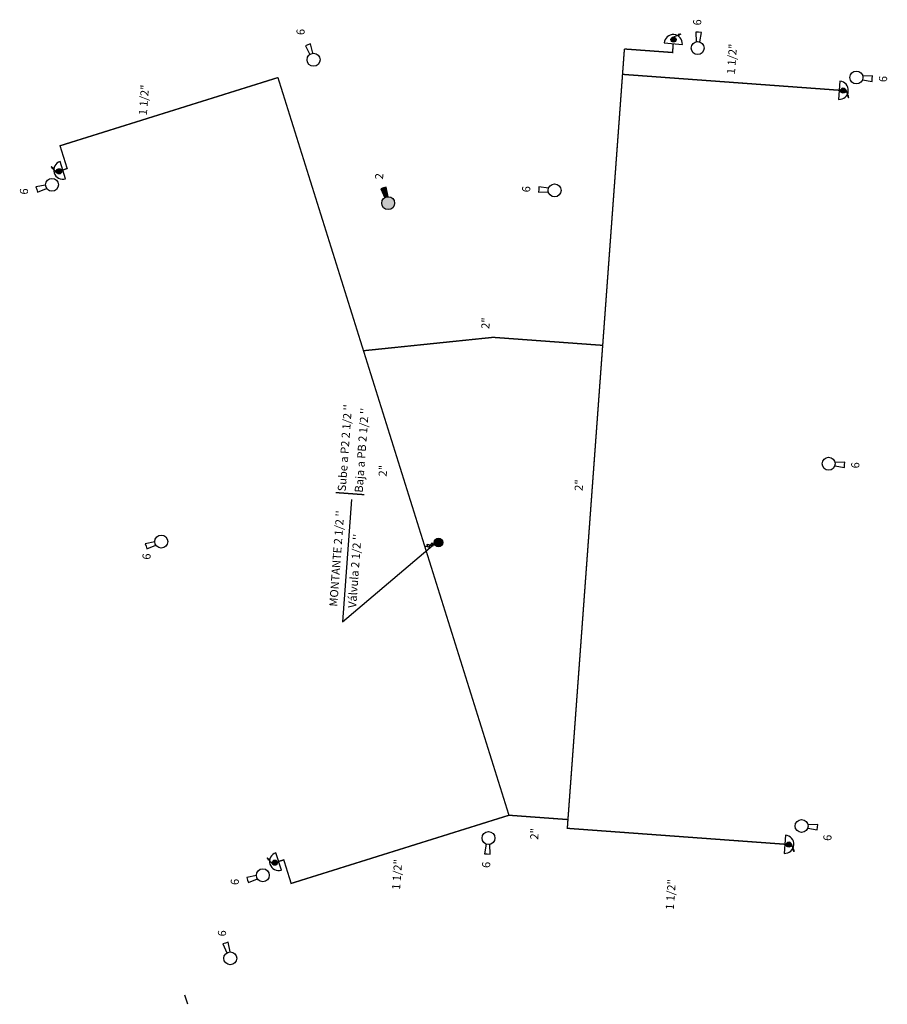
# Model space of a CAD drawing. Extents: x 372964.3 to 372996.4, y 3149682.8 to 3149719.1.
import ezdxf

# ---------------------------------------------------------------- set-up
doc = ezdxf.new("R2010")
doc.units = 0
for name, color, linetype in [('0-AUX RFX-EXTERNA', 7, 'Continuous'), ('INSTA-FONTA-TEXTOS', 2, 'Continuous'), ('INSTA-PCI', 6, 'Continuous')]:
    doc.layers.add(name, color=color, linetype=linetype)
doc.styles.add('arial', font='arial.ttf')
doc.styles.add('VERDANA', font='verdana.ttf')

# ---------------------------------------------------------------- blocks, each defined once
blk = doc.blocks.new('50802extco2')
at = {"layer": 'INSTA-PCI'}
h = blk.add_hatch(color=256, dxfattribs=at)
edge = h.paths.add_edge_path()
edge.add_arc((0, 0.159), 0.159, 0, 360)
edge = h.paths.add_edge_path()
edge.add_line((-0.153, 0.202), (-0.392, 0.226))
edge.add_line((-0.392, 0.226), (-0.392, 0.159))
edge.add_line((-0.392, 0.159), (-0.392, 0.092))
edge.add_line((-0.392, 0.092), (-0.153, 0.116))
blk.add_hatch(color=256, dxfattribs=at).paths.add_polyline_path([(-0.392, 0.226), (-0.392, 0.159), (-0.392, 0.092), (-0.153, 0.116, -0.068031), (-0.159, 0.159, -0.068031), (-0.153, 0.202)])
blk.add_lwpolyline([(-0.153, 0.202), (-0.392, 0.226), (-0.392, 0.159), (-0.392, 0.092), (-0.153, 0.116)], dxfattribs=at)
blk.add_circle((0, 0.159), 0.159, dxfattribs=at)
blk = doc.blocks.new('ext polvo poliv')
at = {"layer": 'INSTA-PCI'}
blk.add_lwpolyline([(0.238, 0.043), (0, 0.067), (0, 0), (0, -0.067), (0.238, -0.043)], dxfattribs=at)
blk.add_circle((0.392, 0), 0.159, dxfattribs=at)
blk = doc.blocks.new('*X9')
at = {"color": 0}
for p, q in [((-30.33, -266.7), (-30.32, -266.69)), ((-30.32, -266.72), (-30.27, -266.67)), ((-30.32, -266.71), (-30.29, -266.68)), ((-30.31, -266.75), (-30.22, -266.66)), ((-30.31, -266.73), (-30.25, -266.67)), ((-30.3, -266.77), (-30.18, -266.65)), ((-30.3, -266.76), (-30.2, -266.66)), ((-30.29, -266.78), (-30.15, -266.65)), ((-30.28, -266.79), (-30.14, -266.65)), ((-30.28, -266.81), (-30.14, -266.67)), ((-30.27, -266.82), (-30.14, -266.69)), ((-30.27, -266.83), (-30.14, -266.7)), ((-30.26, -266.84), (-30.14, -266.72)), ((-30.26, -266.85), (-30.14, -266.74)), ((-30.25, -266.87), (-30.14, -266.75)), ((-30.25, -266.88), (-30.14, -266.77)), ((-30.24, -266.89), (-30.14, -266.79)), ((-30.23, -266.9), (-30.14, -266.8)), ((-30.23, -266.91), (-30.14, -266.82)), ((-30.22, -266.93), (-30.13, -266.84)), ((-30.22, -266.94), (-30.13, -266.86)), ((-30.21, -266.95), (-30.13, -266.87)), ((-30.21, -266.96), (-30.13, -266.89)), ((-30.2, -266.98), (-30.13, -266.91)), ((-30.19, -266.99), (-30.13, -266.92)), ((-30.19, -267), (-30.13, -266.94)), ((-30.18, -267.01), (-30.13, -266.96)), ((-30.18, -267.02), (-30.13, -266.97)), ((-30.17, -267.04), (-30.13, -266.99)), ((-30.17, -267.05), (-30.13, -267.01)), ((-30.16, -267.06), (-30.12, -267.02)), ((-30.16, -267.07), (-30.12, -267.04)), ((-30.15, -267.08), (-30.12, -267.06)), ((-30.14, -267.1), (-30.12, -267.07)), ((-30.14, -267.11), (-30.12, -267.09)), ((-30.13, -267.12), (-30.12, -267.11)), ((-30.13, -267.13), (-30.12, -267.12)), ((-30.12, -267.14), (-30.12, -267.14))]:
    blk.add_line(p, q, dxfattribs=at)
blk = doc.blocks.new('BIE')
blk.add_hatch(color=256).paths.add_polyline_path([(-0.63, 1, 1), (0.63, 1, 1)])
for p, q in [((1.69, 2.48), (1.05, 2.32)), ((1.69, 2.48), (1.16, 2.1)), ((-2.25, 0), (2.25, 0)), ((-0.21, 1.59), (1.4, 2.34)), ((1.05, 2.32), (1.11, 2.21)), ((1.16, 2.1), (1.11, 2.21))]:
    blk.add_line(p, q)
blk.add_circle((0, 1), 0.63)
blk.add_arc((0, 0), 2.25, 0, 180)
at = {"xscale": 1.285714285650001, "yscale": 1.285714285650001, "zscale": 1.285714285650001, "rotation": 101.1100342002967}
blk.add_blockref('*X9', (-342.82, -25.71), dxfattribs=at)

msp = doc.modelspace()

# ---------------------------------------------------------------- hatches: boundary and pattern name
at = {"layer": 'INSTA-PCI'}
h = msp.add_hatch(color=256, dxfattribs=at)
h.dxf.hatch_style = 1
edge = h.paths.add_edge_path()
edge.add_arc((372979.802, 3149699.852), 0.16, -180, 180)

# ---------------------------------------------------------------- linework, layer by layer
at = {"layer": '0-AUX RFX-EXTERNA'}
msp.add_line((372970.543, 3149682.805), (372970.438, 3149683.139), dxfattribs=at)
at = {"layer": 'INSTA-FONTA-TEXTOS', "const_width": 0.05}
msp.add_lwpolyline([(372976.008, 3149701.694), (372977.064, 3149701.616)], dxfattribs=at)
at = {"layer": 'INSTA-FONTA-TEXTOS'}
msp.add_lwpolyline([(372976.585, 3149701.441), (372976.254, 3149696.919), (372979.649, 3149699.804)], dxfattribs=at)
at = {"layer": 'INSTA-PCI'}
for p, q in [((372979.418, 3149699.666), (372979.381, 3149699.785)), ((372979.381, 3149699.785), (372979.47, 3149699.761)), ((372979.381, 3149699.785), (372979.604, 3149699.724)), ((372979.492, 3149699.755), (372979.418, 3149699.666)), ((372979.567, 3149699.844), (372979.492, 3149699.755)), ((372979.604, 3149699.724), (372979.567, 3149699.844))]:
    msp.add_line(p, q, dxfattribs=at)
at = {"layer": 'INSTA-PCI', "const_width": 0.05}
for points in [[(372986.659, 3149718.068), (372984.576, 3149689.624), (372982.399, 3149689.784), (372973.874, 3149717.013)], [(372986.659, 3149718.068), (372988.437, 3149717.938), (372988.461, 3149718.264)], [(372973.874, 3149717.013), (372965.832, 3149714.495), (372966.096, 3149713.655), (372965.936, 3149713.601)], [(372994.586, 3149716.545), (372986.59, 3149717.131)], [(372977.031, 3149706.93), (372981.815, 3149707.424), (372985.858, 3149707.128)], [(372979.4, 3149699.726), (372979.296, 3149699.693)], [(372979.649, 3149699.804), (372979.585, 3149699.784)], [(372973.902, 3149688.079), (372974.089, 3149688.137), (372974.361, 3149687.267), (372982.399, 3149689.784)], [(372984.576, 3149689.624), (372984.553, 3149689.301), (372992.576, 3149688.714)]]:
    msp.add_lwpolyline(points, dxfattribs=at)
at = {"layer": 'INSTA-PCI'}
msp.add_circle((372979.802, 3149699.852), 0.16, dxfattribs=at)

# ---------------------------------------------------------------- block references
for name, p, xscale, yscale, zscale, rotation in [('BIE', (372988.461, 3149718.264), 0.15, 0.15, 0.15, 355.7867096048377), ('ext polvo poliv', (372989.399, 3149718.687), 1.5, 1.5, 1.5, 266.3988632755115), ('ext polvo poliv', (372974.98, 3149718.219), 1.5, 1.5, 1.5, 290.6591668701995), ('ext polvo poliv', (372995.808, 3149716.972), 1.5, 1.5, 1.5, 175.812337136476), ('BIE', (372994.586, 3149716.545), 0.15, 0.15, 0.15, 265.8123336026145), ('BIE', (372965.938, 3149713.596), 0.15, 0.15, 0.15, 107.3851045384907), ('ext polvo poliv', (372964.974, 3149712.879), 1.5, 1.5, 1.5, 17.38510807235226), ('50802extco2', (372977.713, 3149712.309), 1.5, 1.5, 1.5, 286.7667999947473), ('ext polvo poliv', (372983.496, 3149712.885), 1.5, 1.5, 1.5, 356.398863358808), ('ext polvo poliv', (372994.783, 3149702.714), 1.5, 1.5, 1.5, 175.812337136476), ('ext polvo poliv', (372969.006, 3149699.711), 1.5, 1.5, 1.5, 17.38510807235226), ('ext polvo poliv', (372993.785, 3149689.343), 1.5, 1.5, 1.5, 175.812337136476), ('ext polvo poliv', (372981.6, 3149688.355), 1.5, 1.5, 1.5, 85.81233712909709), ('BIE', (372992.576, 3149688.714), 0.15, 0.15, 0.15, 265.8123336026145), ('BIE', (372973.902, 3149688.079), 0.15, 0.15, 0.15, 107.3851045384907), ('ext polvo poliv', (372972.755, 3149687.393), 1.5, 1.5, 1.5, 17.38510807235226), ('ext polvo poliv', (372971.939, 3149685.064), 1.5, 1.5, 1.5, 287.3851080591684)]:
    msp.add_blockref(name, p, dxfattribs=dict(at, xscale=xscale, yscale=yscale, zscale=zscale, rotation=rotation))

# ---------------------------------------------------------------- texts
at = {"layer": 'INSTA-FONTA-TEXTOS', "style": 'VERDANA'}
for s, p in [('1 1/2"', (372990.736, 3149717.124, 0)), ('1 1/2"', (372969.036, 3149715.612, 0)), ('2"', (372981.673, 3149707.723, 0)), ("Sube a P2 2 1/2 ''", (372976.375, 3149701.73, 0)), ("Baja a PB 2 1/2 ''", (372977.001, 3149701.684, 0)), ('2"', (372977.884, 3149702.274, 0)), ('2"', (372985.116, 3149701.744, 0)), ("MONTANTE 2 1/2 ''", (372976.063, 3149697.477, 0)), ("Válvula 2 1/2 ''", (372976.758, 3149697.426, 0)), ('2"', (372983.475, 3149688.872, 0)), ('1 1/2"', (372978.379, 3149687.022, 0)), ('1 1/2"', (372988.478, 3149686.282, 0))]:
    msp.add_text(s, height=0.3, rotation=85.8123, dxfattribs=at).set_placement(p)
at = {"layer": 'INSTA-PCI', "style": 'arial'}
for s, rotation, p in [('%%U6', 86.9492, (372989.489, 3149718.93, 0)), ('%%U6', 86.9492, (372974.852, 3149718.575, 0)), ('%%U6', 86.9492, (372996.347, 3149716.838, 0)), ('%%U2', 85.8123, (372977.751, 3149713.244, 0)), ('%%U6', 86.9492, (372983.178, 3149712.771, 0)), ('%%U6', 86.9492, (372964.645, 3149712.688, 0)), ('%%U6', 86.9492, (372995.322, 3149702.581, 0)), ('%%U6', 86.9492, (372969.168, 3149699.212, 0)), ('%%U6', 86.9492, (372994.296, 3149688.831, 0)), ('%%U6', 86.9492, (372981.701, 3149687.832, 0)), ('%%U6', 86.9492, (372972.425, 3149687.202, 0)), ('%%U6', 86.9492, (372971.952, 3149685.305, 0))]:
    msp.add_text(s, height=0.3, rotation=rotation, dxfattribs=at).set_placement(p)

doc.saveas('drawing.dxf')
